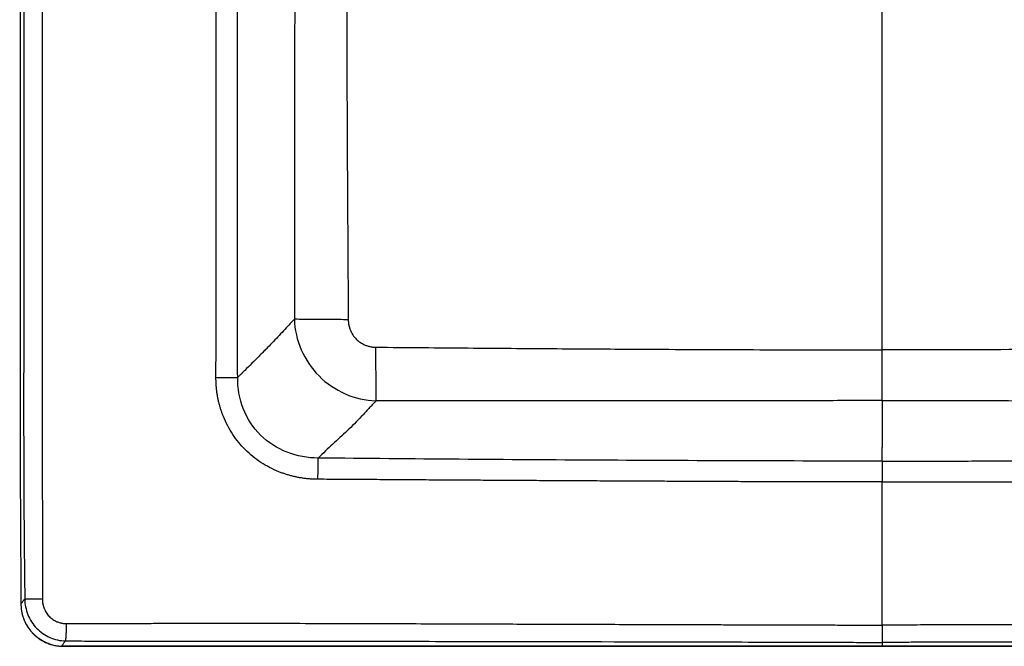
# Paper-space layout '_Top' of a CAD drawing. Units: millimetres. Extents: x -365 to 257, y -261 to 209.
# Drawn here: x -365 to -10, y -261 to -35 of the extents above; entities that cross this region are included whole.
import ezdxf

# ---------------------------------------------------------------- set-up
doc = ezdxf.new("R2010")
doc.units = ezdxf.units.MM

psp = doc.layouts.new('_Top')

# ---------------------------------------------------------------- linework, layer by layer
at = {"color": 7, "linetype": 'Continuous', "lineweight": 25}
psp.add_line((-349.72, -260.8), (-349.7, -260.78), dxfattribs=at)
for points, knots in [([(-364.31, 205.19), (-364.34, 200.49), (-364.35, 195.8), (-364.39, 186.4), (-364.41, 181.71), (-364.49, 167.63), (-364.54, 158.24), (-364.63, 139.46), (-364.67, 130.07), (-364.74, 111.28), (-364.77, 101.89), (-364.79, 83.11), (-364.79, 73.72), (-364.76, 54.94), (-364.74, 45.55), (-364.69, 17.38), (-364.66, -1.4), (-364.62, -38.97), (-364.6, -57.75), (-364.59, -95.32), (-364.59, -114.1), (-364.61, -142.28), (-364.62, -151.67), (-364.63, -170.45), (-364.63, -179.84), (-364.6, -198.62), (-364.56, -208), (-364.48, -222.1), (-364.45, -226.79), (-364.41, -233.83), (-364.39, -236.17), (-364.36, -240.87), (-364.35, -243.22), (-364.34, -245.57)], [0, 0, 0, 0, 0.03125, 0.03125, 0.0625, 0.0625, 0.125, 0.125, 0.1875, 0.1875, 0.25, 0.25, 0.3125, 0.3125, 0.375, 0.375, 0.5, 0.5, 0.625, 0.625, 0.75, 0.75, 0.8125, 0.8125, 0.875, 0.875, 0.9375, 0.9375, 0.96875, 0.96875, 0.984375, 0.984375, 1, 1, 1, 1]), ([(-362.93, 205.19), (-362.94, 202.85), (-362.95, 200.51), (-362.98, 195.83), (-363, 193.49), (-363.03, 188.81), (-363.04, 186.47), (-363.07, 181.79), (-363.09, 179.45), (-363.14, 172.44), (-363.17, 167.77), (-363.23, 158.43), (-363.25, 153.75), (-363.34, 139.72), (-363.39, 130.36), (-363.47, 111.65), (-363.5, 102.29), (-363.54, 74.23), (-363.5, 55.52), (-363.43, 27.46), (-363.41, 18.1), (-363.38, -0.6), (-363.36, -9.95), (-363.33, -38.01), (-363.32, -56.71), (-363.3, -94.12), (-363.31, -112.83), (-363.33, -140.89), (-363.34, -150.24), (-363.36, -164.27), (-363.36, -168.95), (-363.36, -178.31), (-363.36, -182.99), (-363.35, -190.01), (-363.35, -192.36), (-363.33, -197.03), (-363.33, -199.37), (-363.31, -204.04), (-363.3, -206.38), (-363.27, -211.07), (-363.25, -213.42), (-363.22, -218.12), (-363.2, -220.47), (-363.16, -225.13), (-363.14, -227.44), (-363.1, -230.93), (-363.09, -232.09), (-363.06, -234.43), (-363.02, -237.95), (-362.98, -241.49), (-362.97, -243.83)], [0, 0, 0, 0, 0.015625, 0.015625, 0.03125, 0.03125, 0.046875, 0.046875, 0.0625, 0.0625, 0.09375, 0.09375, 0.125, 0.125, 0.1875, 0.1875, 0.25, 0.25, 0.375, 0.375, 0.4375, 0.4375, 0.5, 0.5, 0.625, 0.625, 0.75, 0.75, 0.8125, 0.8125, 0.84375, 0.84375, 0.875, 0.875, 0.890625, 0.890625, 0.90625, 0.90625, 0.921875, 0.921875, 0.9375, 0.9375, 0.953125, 0.953125, 0.96875, 0.96875, 0.976562, 0.976562, 0.984375, 1, 1, 1, 1]), ([(-356.87, 205.19), (-356.87, 204.44), (-356.87, 202.38), (-356.87, 198.45), (-356.87, 192.85), (-356.86, 185.56), (-356.86, 177.51), (-356.85, 168.78), (-356.84, 159.43), (-356.84, 147.09), (-356.83, 132.89), (-356.82, 117.93), (-356.81, 104.83), (-356.8, 92.09), (-356.8, 77.48), (-356.79, 58.77), (-356.77, 38.19), (-356.76, 17.62), (-356.75, -1.09), (-356.74, -23.23), (-356.72, -48.68), (-356.71, -77.31), (-356.69, -104.79), (-356.67, -129.98), (-356.67, -151.56), (-356.66, -168.2), (-356.65, -179.64), (-356.64, -189.3), (-356.64, -198.88), (-356.63, -210.13), (-356.61, -221.37), (-356.59, -232.55), (-356.6, -240.01), (-356.61, -243.72)], [0, 0, 0, 0, 0.005018, 0.013765, 0.026237, 0.042462, 0.0625, 0.079979, 0.100841, 0.125, 0.162425, 0.195744, 0.22494, 0.25, 0.280913, 0.32258, 0.375, 0.418426, 0.460092, 0.5, 0.566379, 0.630165, 0.691347, 0.75, 0.798507, 0.835615, 0.86117, 0.875, 0.900124, 0.925234, 0.950169, 0.975198, 1, 1, 1, 1]), ([(-294.07, -163.95), (-294.06, -157.88), (-294.03, -145.24), (-294, -125.53), (-293.97, -104.3), (-293.96, -81.53), (-293.96, -57.88), (-293.98, -34.29), (-294.01, -11.72), (-294.04, 9.52), (-294.09, 29.44), (-294.12, 42.27), (-294.14, 48.47)], [0, 0, 0, 0, 0.085714, 0.178479, 0.278417, 0.385583, 0.5, 0.612479, 0.71872, 0.818716, 0.912475, 1, 1, 1, 1]), ([(-286.25, -163.96), (-286.26, -155.11), (-286.26, -137.43), (-286.26, -110.87), (-286.27, -84.31), (-286.27, -57.75), (-286.28, -31.2), (-286.3, 4.2), (-286.31, 30.75), (-286.32, 48.45)], [0, 0, 0, 0, 0.125, 0.25, 0.375, 0.5, 0.625, 0.75, 1, 1, 1, 1]), ([(-265.74, 39.69), (-265.72, 32.08), (-265.72, 24.48), (-265.71, 9.28), (-265.71, 1.67), (-265.71, -13.55), (-265.71, -21.17), (-265.71, -36.4), (-265.72, -44.01), (-265.73, -66.83), (-265.75, -82.05), (-265.78, -104.89), (-265.79, -112.5), (-265.81, -127.74), (-265.82, -135.36), (-265.83, -142.97)], [0, 0, 0, 0, 0.125, 0.125, 0.25, 0.25, 0.375, 0.375, 0.5, 0.5, 0.75, 0.75, 0.875, 0.875, 1, 1, 1, 1]), ([(-246.84, 39.82), (-246.85, 37.94), (-246.87, 34.09), (-246.9, 28.21), (-246.92, 22.1), (-246.94, 15.75), (-246.96, 9.17), (-246.96, 2.37), (-246.97, -4.67), (-246.97, -11.94), (-246.96, -19.44), (-246.96, -27.16), (-246.94, -35.12), (-246.92, -43.31), (-246.89, -54.98), (-246.83, -71.05), (-246.72, -92.43), (-246.57, -116.79), (-246.46, -134.02), (-246.39, -143.13)], [0, 0, 0, 0, 0.030869, 0.063038, 0.096462, 0.131142, 0.167087, 0.204295, 0.242762, 0.282487, 0.323471, 0.365714, 0.409217, 0.453979, 0.5, 0.60059, 0.717463, 0.850602, 1, 1, 1, 1]), ([(-54.05, -154.01), (-54.05, -143.71), (-54.05, -133.4), (-54.05, -112.78), (-54.05, -102.48), (-54.05, -81.86), (-54.05, -71.55), (-54.05, -56.08), (-54.05, -50.92), (-54.05, -40.61), (-54.05, -35.45), (-54.05, -30.29)], [0, 0, 0, 0, 0.25, 0.25, 0.5, 0.5, 0.75, 0.75, 0.875, 0.875, 1, 1, 1, 1]), ([(-265.83, -142.97), (-266.48, -143.66), (-267.78, -145.07), (-269.76, -147.2), (-271.79, -149.36), (-273.88, -151.54), (-275.68, -153.39), (-277.25, -154.98), (-278.95, -156.7), (-281.12, -158.85), (-282.94, -160.65), (-284.01, -161.71), (-284.33, -162.03), (-284.65, -162.35), (-284.97, -162.67), (-285.29, -162.99), (-285.61, -163.32), (-285.93, -163.64), (-286.15, -163.85), (-286.25, -163.96)], [0, 0, 0, 0, 0.094723, 0.192186, 0.292173, 0.394637, 0.499557, 0.557426, 0.624806, 0.75001, 0.874851, 0.890484, 0.906123, 0.921766, 0.937412, 0.95306, 0.968708, 0.984355, 1, 1, 1, 1]), ([(-265.83, -142.97), (-265.7, -146.72), (-264.86, -150.47), (-261.82, -157.45), (-259.63, -160.69), (-254.21, -166.13), (-247.75, -170.54), (-240.2, -172.25), (-236.44, -172.39)], [0, 0, 0, 0, 0.25, 0.25, 0.5, 0.5, 0.75, 1, 1, 1, 1]), ([(-246.39, -143.13), (-248.63, -143.12), (-250.86, -143.12), (-255.08, -143.1), (-257.07, -143.08), (-260.57, -143.06), (-262.09, -143.04), (-264.47, -143), (-265.33, -142.99), (-265.83, -142.97)], [0, 0, 0, 0, 0.25, 0.25, 0.5, 0.5, 0.75, 0.75, 1, 1, 1, 1]), ([(-246.39, -143.13), (-246.39, -143.23), (-246.39, -143.45), (-246.37, -143.77), (-246.35, -144.09), (-246.31, -144.41), (-246.26, -144.73), (-246.21, -145.05), (-246.14, -145.36), (-246.06, -145.68), (-245.97, -145.99), (-245.87, -146.3), (-245.76, -146.61), (-245.45, -147.41), (-244.79, -148.66), (-243.56, -150.17), (-242.06, -151.42), (-240.75, -152.12), (-239.8, -152.49), (-239.26, -152.66), (-238.73, -152.8), (-238.19, -152.91), (-237.64, -152.99), (-237.09, -153.04), (-236.72, -153.05), (-236.54, -153.05)], [0, 0, 0, 0, 0.020896, 0.0417105, 0.0624651, 0.083182, 0.1038832, 0.1245909, 0.1453272, 0.1661143, 0.1869739, 0.2079277, 0.2289972, 0.2502033, 0.3755056, 0.4999933, 0.6245579, 0.74979, 0.7861065, 0.8220445, 0.8577149, 0.8932308, 0.928707, 0.9642586, 1, 1, 1, 1]), ([(-236.54, -153.05), (-236.54, -155.25), (-236.54, -157.45), (-236.53, -161.62), (-236.51, -165.55), (-236.49, -168.57), (-236.47, -170.97), (-236.45, -171.86), (-236.44, -172.39)], [0, 0, 0, 0, 0.25, 0.25, 0.5, 0.75, 0.75, 1, 1, 1, 1]), ([(-236.54, -153.05), (-230.87, -153.1), (-219.78, -153.19), (-203.49, -153.33), (-187.92, -153.45), (-173.08, -153.56), (-158.95, -153.65), (-143.35, -153.74), (-126.21, -153.83), (-107.46, -153.91), (-89.21, -153.97), (-71.46, -154.01), (-59.79, -154.01), (-54.05, -154.01)], [0, 0, 0, 0, 0.0931705, 0.1824062, 0.2677078, 0.3490742, 0.4265049, 0.5, 0.6054977, 0.7082442, 0.8082408, 0.905498, 1, 1, 1, 1]), ([(128.45, -153.05), (113.24, -153.18), (98.04, -153.31), (67.62, -153.54), (22, -153.85), (-23.63, -154.01), (-54.05, -154.01)], [0, 0, 0, 0, 0.25, 0.25, 0.5, 1, 1, 1, 1]), ([(-54.05, -172.31), (-54.05, -171.78), (-54.05, -170.92), (-54.05, -168.64), (-54.05, -165.81), (-54.05, -162.13), (-54.05, -158.2), (-54.05, -156.11), (-54.05, -154.01)], [0, 0, 0, 0, 0.25, 0.25, 0.5, 0.75, 0.75, 1, 1, 1, 1]), ([(-257.33, -200.66), (-257.56, -200.66), (-258, -200.66), (-258.67, -200.64), (-259.34, -200.61), (-260, -200.56), (-260.66, -200.51), (-261.31, -200.45), (-261.97, -200.37), (-262.62, -200.29), (-263.27, -200.19), (-263.91, -200.08), (-264.56, -199.96), (-265.2, -199.83), (-265.83, -199.69), (-266.47, -199.54), (-267.1, -199.38), (-267.73, -199.2), (-268.36, -199.02), (-268.98, -198.82), (-269.6, -198.62), (-270.22, -198.4), (-270.83, -198.17), (-272.37, -197.57), (-274.77, -196.47), (-277.88, -194.64), (-280.8, -192.5), (-283.49, -190.08), (-285.93, -187.4), (-288.07, -184.5), (-289.91, -181.38), (-291.09, -178.82), (-291.82, -176.95), (-292.21, -175.81), (-292.57, -174.67), (-292.89, -173.52), (-293.17, -172.35), (-293.41, -171.18), (-293.62, -170), (-293.78, -168.81), (-293.91, -167.61), (-294.01, -166.4), (-294.06, -165.18), (-294.07, -164.36), (-294.07, -163.95)], [0, 0, 0, 0, 0.011601, 0.023157, 0.034672, 0.04615, 0.057593, 0.069004, 0.080387, 0.091745, 0.103082, 0.114401, 0.125704, 0.136997, 0.148281, 0.159561, 0.17084, 0.182121, 0.193408, 0.204704, 0.216013, 0.227337, 0.238682, 0.250049, 0.312979, 0.375191, 0.437321, 0.500004, 0.562722, 0.624864, 0.687066, 0.749956, 0.770768, 0.791514, 0.812214, 0.832891, 0.853565, 0.874257, 0.89499, 0.915784, 0.936661, 0.957642, 0.978748, 1, 1, 1, 1]), ([(-294.07, -163.95), (-293.17, -163.95), (-292.27, -163.95), (-290.57, -163.95), (-289.78, -163.95), (-288.38, -163.95), (-287.77, -163.95), (-286.81, -163.95), (-286.46, -163.96), (-286.25, -163.96)], [0, 0, 0, 0, 0.25, 0.25, 0.5, 0.5, 0.75, 0.75, 1, 1, 1, 1]), ([(-257.21, -193), (-261.01, -193.01), (-264.87, -192.32), (-272, -189.52), (-275.27, -187.4), (-280.67, -182.03), (-282.81, -178.77), (-285.62, -171.63), (-286.3, -167.76), (-286.25, -163.96)], [0, 0, 0, 0, 0.25, 0.25, 0.5, 0.5, 0.75, 0.75, 1, 1, 1, 1]), ([(-236.44, -172.39), (-237.3, -173.33), (-238.17, -174.26), (-239.89, -176.12), (-240.75, -177.05), (-242.48, -178.87), (-243.34, -179.77), (-245.07, -181.52), (-245.94, -182.37), (-247.66, -184.03), (-248.53, -184.84), (-250.26, -186.44), (-251.13, -187.23), (-252.86, -188.83), (-253.73, -189.63), (-255.47, -191.29), (-256.34, -192.14), (-257.21, -193)], [0, 0, 0, 0, 0.125, 0.125, 0.25, 0.25, 0.375, 0.375, 0.5, 0.5, 0.625, 0.625, 0.75, 0.75, 0.875, 0.875, 1, 1, 1, 1]), ([(-54.05, -172.31), (-58.33, -172.31), (-66.91, -172.32), (-79.82, -172.32), (-92.79, -172.32), (-105.82, -172.33), (-118.9, -172.33), (-132.05, -172.34), (-154.45, -172.35), (-189.25, -172.37), (-219.65, -172.39), (-236.44, -172.39)], [0, 0, 0, 0, 0.070426, 0.141187, 0.212283, 0.283714, 0.355478, 0.427574, 0.5, 0.723861, 1, 1, 1, 1]), ([(-54.05, -172.31), (-23.65, -172.31), (21.94, -172.33), (67.54, -172.36), (97.94, -172.38), (113.15, -172.39), (128.35, -172.39)], [0, 0, 0, 0, 0.5, 0.75, 0.75, 1, 1, 1, 1]), ([(-54.05, -172.31), (-54.05, -173.16), (-54.05, -174.83), (-54.05, -177.27), (-54.05, -179.61), (-54.05, -181.81), (-54.05, -183.85), (-54.05, -185.75), (-54.05, -187.51), (-54.05, -188.63), (-54.05, -189.18)], [0, 0, 0, 0, 0.140618, 0.27661, 0.408241, 0.535448, 0.658197, 0.776526, 0.890464, 1, 1, 1, 1]), ([(-54.05, -194.1), (-54.05, -193.91), (-54.05, -193.46), (-54.05, -192.68), (-54.05, -191.69), (-54.05, -190.5), (-54.05, -189.64), (-54.05, -189.18)], [0, 0, 0, 0, 0.1095998, 0.2643932, 0.464457, 0.7097308, 1, 1, 1, 1]), ([(-257.33, -200.66), (-257.32, -199.78), (-257.31, -198.9), (-257.28, -197.24), (-257.27, -196.46), (-257.24, -194.4), (-257.22, -193.4), (-257.21, -193)], [0, 0, 0, 0, 0.25, 0.25, 0.5, 0.5, 1, 1, 1, 1]), ([(-54.05, -194.1), (-70.98, -194.1), (-87.91, -194.06), (-121.77, -193.96), (-138.7, -193.88), (-172.57, -193.7), (-189.49, -193.59), (-223.35, -193.33), (-240.28, -193.17), (-257.21, -193)], [0, 0, 0, 0, 0.25, 0.25, 0.5, 0.5, 0.75, 0.75, 1, 1, 1, 1]), ([(-54.05, -194.1), (-50.76, -194.1), (-44.16, -194.1), (-34.23, -194.09), (-24.23, -194.07), (-14.17, -194.05), (-4.05, -194.02), (6.14, -193.98), (16.4, -193.94), (26.72, -193.9), (37.11, -193.85), (55.72, -193.75), (76.14, -193.63), (98.6, -193.46), (115.04, -193.32), (131.97, -193.17), (143.36, -193.06), (149.12, -193)], [0, 0, 0, 0, 0.048564, 0.097445, 0.146644, 0.196162, 0.245999, 0.296156, 0.346634, 0.397433, 0.448556, 0.500005, 0.672351, 0.750002, 0.831706, 0.915041, 1, 1, 1, 1]), ([(-54.05, -194.1), (-54.05, -194.12), (-54.05, -194.17), (-54.05, -194.25), (-54.05, -194.35), (-54.05, -194.47), (-54.04, -194.62), (-54.04, -194.78), (-54.04, -194.97), (-54.04, -195.2), (-54.04, -195.45), (-54.04, -195.73), (-54.04, -196.05), (-54.04, -196.4), (-54.04, -197), (-54.04, -197.83), (-54.04, -198.89), (-54.04, -199.82), (-54.04, -200.59), (-54.05, -201.17), (-54.05, -201.5), (-54.05, -201.63)], [0, 0, 0, 0, 0.026566, 0.055134, 0.08571, 0.118297, 0.152896, 0.189505, 0.228118, 0.268729, 0.311323, 0.355888, 0.40241, 0.450878, 0.501289, 0.630978, 0.741936, 0.834242, 0.907991, 0.963235, 1, 1, 1, 1]), ([(-54.05, -201.63), (-56.41, -201.63), (-61.16, -201.63), (-68.32, -201.62), (-75.53, -201.6), (-82.8, -201.59), (-90.13, -201.57), (-97.52, -201.54), (-104.96, -201.52), (-112.46, -201.49), (-120.02, -201.45), (-127.64, -201.42), (-135.31, -201.38), (-143.04, -201.35), (-150.83, -201.31), (-158.68, -201.26), (-166.58, -201.22), (-174.55, -201.18), (-182.57, -201.13), (-190.65, -201.08), (-198.78, -201.03), (-206.97, -200.98), (-215.23, -200.93), (-223.54, -200.88), (-231.9, -200.82), (-240.33, -200.77), (-248.81, -200.72), (-254.49, -200.68), (-257.33, -200.66)], [0, 0, 0, 0, 0.034918, 0.070117, 0.105598, 0.141363, 0.177412, 0.213744, 0.250359, 0.287258, 0.324441, 0.361907, 0.399658, 0.437691, 0.476009, 0.51461, 0.553495, 0.592664, 0.632117, 0.671854, 0.711876, 0.752181, 0.792772, 0.833646, 0.874807, 0.916252, 0.957983, 1, 1, 1, 1]), ([(-54.05, -201.63), (-37.11, -201.63), (-20.17, -201.57), (13.71, -201.44), (30.65, -201.37), (64.53, -201.19), (81.47, -201.09), (115.36, -200.88), (132.3, -200.77), (149.24, -200.66)], [0, 0, 0, 0, 0.25, 0.25, 0.5, 0.5, 0.75, 0.75, 1, 1, 1, 1]), ([(-54.05, -253.19), (-54.05, -252.8), (-54.05, -251.66), (-54.05, -249.4), (-54.05, -246.19), (-54.05, -242.37), (-54.05, -236.04), (-54.05, -229.32), (-54.05, -222.22), (-54.05, -216.46), (-54.05, -210.72), (-54.05, -205.59), (-54.05, -202.75), (-54.05, -201.63)], [0, 0, 0, 0, 0.022777, 0.066522, 0.131241, 0.209856, 0.288409, 0.499928, 0.600438, 0.701391, 0.835033, 0.934493, 1, 1, 1, 1]), ([(-364.34, -245.57), (-364.11, -245.29), (-363.88, -245), (-363.43, -244.42), (-363.2, -244.12), (-362.98, -243.83)], [0, 0, 0, 0, 0.5, 0.5, 1, 1, 1, 1]), ([(-362.97, -243.83), (-362.87, -243.82), (-362.63, -243.8), (-361.9, -243.78), (-360.92, -243.75), (-359.57, -243.74), (-358.13, -243.73), (-357.36, -243.72), (-356.61, -243.72)], [0, 0, 0, 0, 0.25, 0.25, 0.5, 0.75, 0.75, 1, 1, 1, 1]), ([(-362.97, -243.83), (-362.95, -245.75), (-362.57, -247.67), (-361.12, -251.25), (-360.05, -252.92), (-357.36, -255.74), (-355.73, -256.88), (-352.18, -258.46), (-350.24, -258.89), (-348.32, -258.91)], [0, 0, 0, 0, 0.25, 0.25, 0.5, 0.5, 0.75, 0.75, 1, 1, 1, 1]), ([(-356.61, -243.72), (-356.61, -243.83), (-356.61, -244.04), (-356.6, -244.35), (-356.58, -244.66), (-356.54, -244.98), (-356.5, -245.29), (-356.45, -245.59), (-356.38, -245.9), (-356.3, -246.21), (-356.22, -246.51), (-356.12, -246.81), (-355.85, -247.55), (-355.29, -248.69), (-354.22, -250.06), (-352.91, -251.2), (-351.71, -251.85), (-350.81, -252.2), (-350.26, -252.38), (-349.7, -252.51), (-349.13, -252.61), (-348.56, -252.66), (-348.18, -252.66), (-347.99, -252.67)], [0, 0, 0, 0, 0.022861, 0.045613, 0.068286, 0.090906, 0.113502, 0.136103, 0.158736, 0.18143, 0.204212, 0.22711, 0.25015, 0.375555, 0.49991, 0.624587, 0.749725, 0.792196, 0.834097, 0.875625, 0.91698, 0.95837, 1, 1, 1, 1]), ([(-364.34, -245.57), (-364.33, -245.71), (-364.33, -245.98), (-364.31, -246.39), (-364.29, -246.79), (-364.25, -247.19), (-364.2, -247.58), (-364.15, -247.97), (-364.08, -248.35), (-364.01, -248.73), (-363.93, -249.09), (-363.84, -249.46), (-363.74, -249.82), (-363.64, -250.17), (-363.53, -250.51), (-363.41, -250.85), (-363.33, -251.07), (-363.29, -251.18)], [0, 0, 0, 0, 0.07175, 0.142807, 0.213162, 0.282808, 0.351736, 0.419939, 0.487409, 0.554138, 0.62012, 0.685348, 0.749817, 0.81352, 0.876454, 0.938615, 1, 1, 1, 1]), ([(-363.29, -251.18), (-362.73, -252.53), (-361.98, -253.8), (-360.16, -256.1), (-359.09, -257.12), (-356.7, -258.82), (-355.38, -259.5), (-352.6, -260.45), (-351.15, -260.72), (-349.7, -260.78)], [0, 0, 0, 0, 0.25, 0.25, 0.5, 0.5, 0.75, 0.75, 1, 1, 1, 1]), ([(-363.29, -251.18), (-363.24, -251.3), (-363.14, -251.55), (-362.98, -251.91), (-362.81, -252.27), (-362.64, -252.62), (-362.46, -252.97), (-362.26, -253.31), (-362.06, -253.65), (-361.86, -253.98), (-361.64, -254.3), (-361.42, -254.62), (-361.19, -254.93), (-360.95, -255.23), (-360.71, -255.52), (-360.46, -255.81), (-360.2, -256.09), (-359.94, -256.36), (-359.67, -256.62), (-359.4, -256.88), (-359.12, -257.13), (-358.84, -257.37), (-358.55, -257.61), (-358.26, -257.83), (-357.76, -258.19), (-357.05, -258.66), (-356.09, -259.2), (-355.09, -259.67), (-354.16, -260.02), (-353.32, -260.27), (-352.59, -260.46), (-351.86, -260.6), (-351.14, -260.7), (-350.43, -260.77), (-349.95, -260.79), (-349.72, -260.8)], [0, 0, 0, 0, 0.0225633, 0.0450646, 0.0675012, 0.0898704, 0.1121694, 0.1343957, 0.1565468, 0.1786204, 0.2006144, 0.2225268, 0.2443561, 0.2661012, 0.287763, 0.3093428, 0.3308417, 0.3522608, 0.3736008, 0.3948624, 0.4160463, 0.4371531, 0.4581833, 0.4791375, 0.5000161, 0.5621037, 0.6244438, 0.6870618, 0.7499963, 0.7933343, 0.8360254, 0.8780526, 0.9193998, 0.9600527, 1, 1, 1, 1]), ([(-347.99, -252.67), (-348, -253.4), (-348.03, -254.13), (-348.08, -255.52), (-348.14, -256.82), (-348.2, -257.79), (-348.26, -258.53), (-348.29, -258.79), (-348.32, -258.91)], [0, 0, 0, 0, 0.25, 0.25, 0.5, 0.75, 0.75, 1, 1, 1, 1]), ([(-347.99, -252.67), (-347.14, -252.66), (-345.24, -252.66), (-342.06, -252.65), (-338.23, -252.63), (-333.75, -252.62), (-328.61, -252.61), (-322.82, -252.6), (-316.37, -252.58), (-309.27, -252.56), (-301.51, -252.55), (-293.09, -252.54), (-284.02, -252.54), (-272.08, -252.56), (-257.89, -252.59), (-242.04, -252.63), (-227.34, -252.68), (-213.8, -252.73), (-196.93, -252.79), (-176.42, -252.85), (-151.92, -252.94), (-133.19, -252.99), (-120.22, -253.03), (-113, -253.06), (-105.92, -253.08), (-98.96, -253.1), (-92.15, -253.12), (-85.47, -253.14), (-78.93, -253.16), (-72.52, -253.18), (-66.24, -253.19), (-60.1, -253.2), (-56.05, -253.2), (-54.05, -253.19)], [0, 0, 0, 0, 0.008597, 0.01941, 0.032441, 0.047695, 0.065174, 0.084883, 0.106822, 0.130991, 0.15739, 0.186021, 0.216889, 0.249997, 0.307807, 0.36173, 0.411742, 0.457832, 0.499994, 0.58388, 0.667212, 0.74999, 0.775019, 0.799586, 0.823693, 0.847339, 0.870525, 0.893252, 0.915517, 0.937316, 0.958652, 0.979555, 1, 1, 1, 1]), ([(239.89, -252.67), (236.83, -252.65), (233.77, -252.65), (227.66, -252.65), (224.6, -252.64), (215.42, -252.61), (209.3, -252.58), (190.93, -252.54), (178.69, -252.54), (154.19, -252.58), (141.95, -252.61), (117.45, -252.69), (105.2, -252.73), (68.45, -252.85), (31.7, -252.98), (-5.05, -253.09), (-23.43, -253.14), (-29.55, -253.16), (-38.74, -253.18), (-41.8, -253.18), (-47.92, -253.2), (-50.98, -253.2), (-54.05, -253.19)], [0, 0, 0, 0, 0.03125, 0.03125, 0.0625, 0.0625, 0.125, 0.125, 0.25, 0.25, 0.375, 0.375, 0.5, 0.5, 0.75, 0.875, 0.875, 0.9375, 0.9375, 0.96875, 0.96875, 1, 1, 1, 1]), ([(-54.05, -253.19), (-54.05, -253.27), (-54.05, -253.43), (-54.05, -253.72), (-54.05, -254.07), (-54.05, -254.48), (-54.05, -254.96), (-54.04, -255.48), (-54.04, -256.05), (-54.04, -256.8), (-54.04, -257.6), (-54.04, -258.32), (-54.04, -258.81), (-54.04, -259.12), (-54.04, -259.3), (-54.04, -259.4), (-54.05, -259.43), (-54.05, -259.45)], [0, 0, 0, 0, 0.024323, 0.055988, 0.095028, 0.141459, 0.195267, 0.256399, 0.324795, 0.400455, 0.539089, 0.660108, 0.763508, 0.849262, 0.91726, 0.967483, 1, 1, 1, 1]), ([(-349.7, -260.78), (-349.59, -260.63), (-349.47, -260.48), (-349.24, -260.18), (-349.12, -260.02), (-348.78, -259.54), (-348.55, -259.23), (-348.32, -258.91)], [0, 0, 0, 0, 0.25, 0.25, 0.5, 0.5, 1, 1, 1, 1]), ([(-348.32, -258.91), (-345.25, -258.92), (-342.18, -258.95), (-336.05, -259), (-332.98, -259.01), (-326.85, -259.02), (-323.78, -259.03), (-317.64, -259.04), (-314.58, -259.04), (-299.24, -259.05), (-286.97, -259.05), (-262.45, -259.05), (-250.19, -259.05), (-225.67, -259.06), (-213.41, -259.07), (-176.63, -259.13), (-139.86, -259.21), (-103.09, -259.31), (-84.7, -259.37), (-78.57, -259.38), (-69.38, -259.41), (-66.31, -259.42), (-60.18, -259.44), (-57.11, -259.45), (-54.05, -259.45)], [0, 0, 0, 0, 0.03125, 0.03125, 0.0625, 0.0625, 0.09375, 0.09375, 0.125, 0.125, 0.25, 0.25, 0.375, 0.375, 0.5, 0.5, 0.75, 0.875, 0.875, 0.9375, 0.9375, 0.96875, 0.96875, 1, 1, 1, 1]), ([(240.22, -258.92), (239.91, -258.92), (239.13, -258.93), (237.74, -258.94), (235.9, -258.95), (233.62, -258.96), (231.07, -258.97), (228.25, -258.99), (225.19, -259), (218.76, -259.03), (211.47, -259.03), (203.3, -259.04), (197.32, -259.05), (191.2, -259.05), (185.07, -259.05), (178.94, -259.05), (172.8, -259.05), (164.62, -259.05), (154.4, -259.05), (142.15, -259.05), (129.89, -259.06), (117.62, -259.06), (105.36, -259.08), (95.9, -259.09), (89.2, -259.1), (85.23, -259.1), (81.13, -259.11), (76.91, -259.12), (72.57, -259.12), (68.1, -259.13), (63.51, -259.14), (58.8, -259.15), (53.96, -259.16), (49.01, -259.17), (43.93, -259.19), (38.72, -259.2), (33.4, -259.21), (27.95, -259.23), (22.37, -259.24), (16.68, -259.26), (10.86, -259.27), (4.92, -259.29), (-1.15, -259.31), (-7.33, -259.32), (-13.64, -259.34), (-20.08, -259.36), (-26.63, -259.38), (-33.31, -259.4), (-40.11, -259.42), (-47.04, -259.44), (-51.7, -259.44), (-54.05, -259.45)], [0, 0, 0, 0, 0.003199, 0.007924, 0.014174, 0.021949, 0.03125, 0.040189, 0.050605, 0.062499, 0.10571, 0.124998, 0.145798, 0.16661, 0.187437, 0.208277, 0.22913, 0.249997, 0.291639, 0.333292, 0.374953, 0.416624, 0.458305, 0.499994, 0.513081, 0.526585, 0.540508, 0.554848, 0.569607, 0.584783, 0.600377, 0.616388, 0.632818, 0.649665, 0.66693, 0.684613, 0.702714, 0.721232, 0.740169, 0.759523, 0.779295, 0.799485, 0.820093, 0.841119, 0.862563, 0.884424, 0.906703, 0.929401, 0.952516, 0.976049, 1, 1, 1, 1]), ([(-349.72, -260.79), (-346.64, -260.83), (-343.56, -260.81), (-337.4, -260.79), (-334.32, -260.79), (-325.08, -260.8), (-318.92, -260.8), (-306.6, -260.79), (-300.44, -260.8), (-288.12, -260.8), (-281.96, -260.79), (-251.16, -260.79), (-226.52, -260.79), (-177.24, -260.79), (-152.6, -260.79), (-115.64, -260.79), (-103.32, -260.79), (-87.93, -260.79), (-84.85, -260.79), (-78.69, -260.79), (-75.61, -260.79), (-69.45, -260.78), (-66.37, -260.78), (-60.21, -260.8), (-57.13, -260.81), (-54.05, -260.79)], [0, 0, 0, 0, 0.03125, 0.03125, 0.0625, 0.0625, 0.125, 0.125, 0.1875, 0.1875, 0.25, 0.25, 0.5, 0.5, 0.75, 0.75, 0.875, 0.875, 0.90625, 0.90625, 0.9375, 0.9375, 0.96875, 0.96875, 1, 1, 1, 1]), ([(-54.05, -260.79), (-57.13, -260.81), (-60.21, -260.8), (-66.37, -260.78), (-69.45, -260.78), (-75.6, -260.79), (-78.68, -260.79), (-84.84, -260.79), (-87.92, -260.79), (-103.32, -260.78), (-115.64, -260.79), (-152.6, -260.78), (-177.24, -260.78), (-226.51, -260.78), (-251.15, -260.78), (-281.95, -260.78), (-288.11, -260.78), (-300.43, -260.78), (-306.59, -260.78), (-318.9, -260.78), (-325.06, -260.78), (-334.3, -260.77), (-337.38, -260.77), (-343.54, -260.79), (-346.62, -260.81), (-349.7, -260.77)], [0, 0, 0, 0, 0.03125, 0.03125, 0.0625, 0.0625, 0.09375, 0.09375, 0.125, 0.125, 0.25, 0.25, 0.5, 0.5, 0.75, 0.75, 0.8125, 0.8125, 0.875, 0.875, 0.9375, 0.9375, 0.96875, 0.96875, 1, 1, 1, 1]), ([(-54.05, -259.45), (-54.05, -259.67), (-54.05, -259.9), (-54.05, -260.23), (-54.05, -260.34), (-54.05, -260.57), (-54.05, -260.68), (-54.05, -260.79)], [0, 0, 0, 0, 0.5, 0.5, 0.75, 0.75, 1, 1, 1, 1]), ([(-54.05, -260.79), (-50.97, -260.81), (-47.89, -260.8), (-41.73, -260.78), (-38.65, -260.78), (-32.49, -260.79), (-29.41, -260.79), (-23.25, -260.79), (-20.17, -260.79), (-4.77, -260.78), (7.55, -260.79), (44.5, -260.78), (69.14, -260.78), (118.41, -260.78), (143.04, -260.78), (173.84, -260.78), (180, -260.78), (192.32, -260.78), (198.48, -260.78), (210.8, -260.78), (216.96, -260.78), (226.2, -260.77), (229.28, -260.77), (235.45, -260.79), (238.53, -260.81), (241.61, -260.77)], [0, 0, 0, 0, 0.03125, 0.03125, 0.0625, 0.0625, 0.09375, 0.09375, 0.125, 0.125, 0.25, 0.25, 0.5, 0.5, 0.75, 0.75, 0.8125, 0.8125, 0.875, 0.875, 0.9375, 0.9375, 0.96875, 0.96875, 1, 1, 1, 1]), ([(241.63, -260.8), (239.98, -260.81), (238.28, -260.83), (235.78, -260.84), (234.95, -260.85), (233.32, -260.86), (230.92, -260.86), (228.61, -260.86), (225.55, -260.87), (224.03, -260.86), (219.44, -260.86), (216.36, -260.86), (210.19, -260.86), (207.12, -260.86), (200.99, -260.86), (197.93, -260.86), (191.82, -260.87), (188.76, -260.86), (179.57, -260.86), (173.43, -260.85), (161.15, -260.84), (155, -260.84), (142.72, -260.85), (136.57, -260.85), (118.12, -260.85), (105.83, -260.84), (87.38, -260.83), (81.23, -260.83), (68.93, -260.82), (62.78, -260.83), (50.48, -260.82), (44.33, -260.82), (32.04, -260.82), (25.89, -260.81), (13.59, -260.81), (7.44, -260.81), (-1.79, -260.81), (-4.86, -260.8), (-11, -260.8), (-14.07, -260.8), (-18.69, -260.8), (-20.23, -260.8), (-23.33, -260.8), (-26.43, -260.8), (-29.61, -260.8), (-32.85, -260.79), (-34.5, -260.79), (-37.8, -260.79), (-40.26, -260.79), (-42.58, -260.79), (-44.08, -260.79), (-44.81, -260.79), (-48.37, -260.8), (-50.98, -260.8), (-54.05, -260.79)], [0, 0, 0, 0, 0.015625, 0.015625, 0.023437, 0.023437, 0.03125, 0.046875, 0.046875, 0.0625, 0.0625, 0.09375, 0.09375, 0.125, 0.125, 0.15625, 0.15625, 0.1875, 0.1875, 0.25, 0.25, 0.3125, 0.3125, 0.375, 0.375, 0.5, 0.5, 0.5625, 0.5625, 0.625, 0.625, 0.6875, 0.6875, 0.75, 0.75, 0.8125, 0.8125, 0.84375, 0.84375, 0.875, 0.875, 0.890625, 0.890625, 0.90625, 0.921875, 0.921875, 0.9375, 0.9375, 0.953125, 0.960937, 0.960937, 0.96875, 0.96875, 1, 1, 1, 1])]:
    psp.add_open_spline(points, degree=3, knots=knots, dxfattribs=at)

doc.saveas('drawing.dxf')
